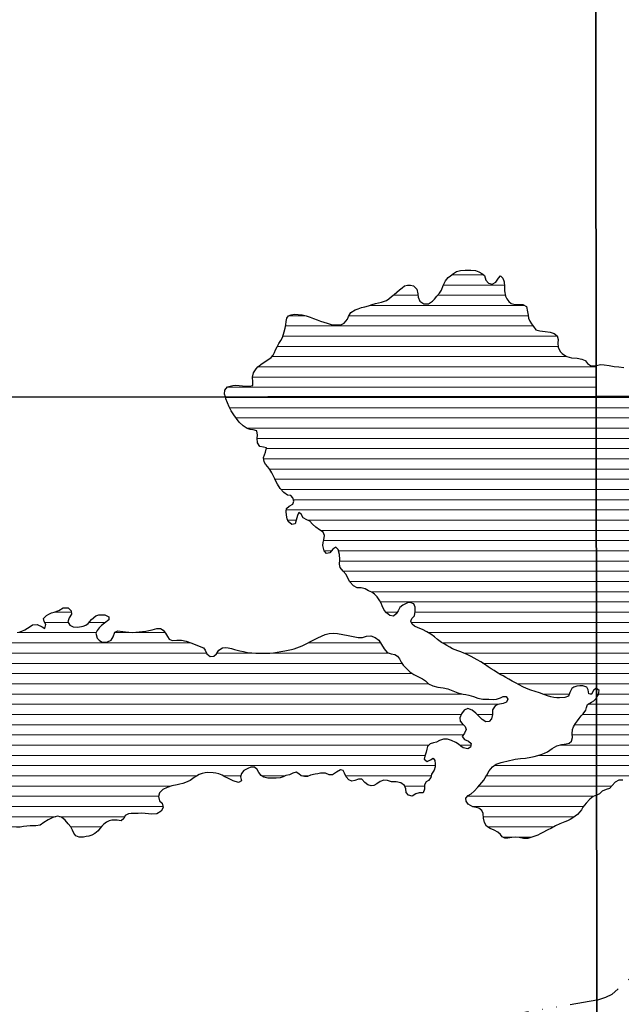
# Model space of a CAD drawing. Units: millimetres. Extents: x 287967 to 290376, y 1652183 to 1654957.
# Drawn here: x 288825 to 288936, y 1653181 to 1653362 of the extents above; entities that cross this region are included whole.
import ezdxf

# ---------------------------------------------------------------- set-up
doc = ezdxf.new("R2010")
doc.units = ezdxf.units.MM
doc.header["$MEASUREMENT"] = 0
doc.linetypes.add('DIVIDE', pattern=[1.25, 0.5, -0.25, 0, -0.25, 0, -0.25])
doc.layers.add('Lagos_Lagoas', color=5, linetype='Continuous', lineweight=25)
doc.layers.add('Lagos_Lagoas_Hatch', color=5, linetype='Continuous', lineweight=9)
doc.layers.add('Malha', color=7, linetype='Continuous')
doc.layers.add('Vala', color=5, linetype='DIVIDE')

msp = doc.modelspace()

# ---------------------------------------------------------------- hatches: boundary and pattern name
at = {"layer": 'Lagos_Lagoas_Hatch'}
h = msp.add_hatch(dxfattribs=at)
h.set_pattern_fill('LINE', color=256, scale=15, style=0)
h.paths.add_polyline_path([(288862.953, 1653292.599), (288862.792, 1653293.114), (288862.823, 1653293.846), (288863.369, 1653294.428), (288864.293, 1653294.728), (288864.879, 1653294.756), (288865.497, 1653294.722), (288866.116, 1653294.644), (288866.726, 1653294.584), (288867.32, 1653294.556), (288868.003, 1653294.723), (288867.957, 1653295.354), (288867.921, 1653296.251), (288868.123, 1653297.021), (288868.598, 1653297.761), (288868.927, 1653298.153), (288869.706, 1653298.764), (288870.552, 1653299.26), (288871.36, 1653299.864), (288871.704, 1653300.274), (288871.939, 1653300.747), (288872.153, 1653301.251), (288872.422, 1653301.814), (288872.74, 1653302.39), (288873.109, 1653302.977), (288873.409, 1653303.478), (288873.742, 1653304.566), (288873.897, 1653305.217), (288874.013, 1653305.825), (288874.07, 1653306.425), (288874.218, 1653307.054), (288874.547, 1653307.453), (288875.021, 1653307.687), (288875.634, 1653307.787), (288876.313, 1653307.751), (288877.027, 1653307.631), (288877.764, 1653307.473), (288878.467, 1653307.248), (288879.123, 1653307.011), (288879.754, 1653306.757), (288880.368, 1653306.512), (288880.979, 1653306.325), (288881.631, 1653306.118), (288882.308, 1653305.9), (288882.982, 1653305.81), (288883.631, 1653305.819), (288884.225, 1653305.912), (288884.71, 1653306.119), (288885.345, 1653306.859), (288885.515, 1653307.341), (288885.968, 1653308.095), (288886.762, 1653308.576), (288887.287, 1653308.79), (288887.883, 1653308.975), (288888.508, 1653309.152), (288889.182, 1653309.341), (288889.848, 1653309.552), (288890.474, 1653309.725), (288891.029, 1653309.857), (288891.532, 1653309.981), (288892.452, 1653310.318), (288892.924, 1653310.622), (288893.406, 1653311.004), (288893.871, 1653311.409), (288894.354, 1653311.802), (288894.844, 1653312.229), (288895.319, 1653312.619), (288895.789, 1653312.962), (288896.328, 1653313.126), (288896.9, 1653313.102), (288897.411, 1653312.955), (288898.053, 1653312.34), (288898.218, 1653311.54), (288898.261, 1653310.91), (288898.593, 1653310.189), (288899.331, 1653309.672), (288900.142, 1653309.668), (288900.919, 1653310.139), (288901.278, 1653310.549), (288901.709, 1653311.067), (288902.175, 1653311.621), (288902.585, 1653312.204), (288902.883, 1653313.034), (288903.314, 1653313.917), (288903.782, 1653314.484), (288904.226, 1653314.819), (288904.724, 1653315.216), (288905.316, 1653315.581), (288906.043, 1653315.775), (288906.903, 1653315.872), (288907.42, 1653315.874), (288907.925, 1653315.868), (288908.771, 1653315.773), (288909.389, 1653315.54), (288909.97, 1653315.254), (288910.407, 1653314.87), (288910.707, 1653314.016), (288911.191, 1653313.446), (288911.829, 1653313.29), (288912.536, 1653313.663), (288913.021, 1653314.378), (288913.352, 1653314.809), (288913.809, 1653314.389), (288914.052, 1653313.725), (288914.086, 1653312.886), (288914.095, 1653312.079), (288914.268, 1653311.076), (288914.514, 1653310.585), (288914.868, 1653310.105), (288915.303, 1653309.768), (288915.793, 1653309.605), (288916.319, 1653309.578), (288916.893, 1653309.571), (288917.448, 1653309.541), (288918.105, 1653309.201), (288918.327, 1653308.237), (288918.407, 1653307.611), (288918.515, 1653307.054), (288918.711, 1653306.516), (288919.041, 1653306.004), (288919.417, 1653305.528), (288919.859, 1653304.935), (288920.574, 1653304.71), (288921.534, 1653304.633), (288922.473, 1653304.473), (288923.221, 1653304.263), (288923.724, 1653303.781), (288923.926, 1653303.151), (288923.873, 1653302.453), (288923.923, 1653301.728), (288924.323, 1653300.949), (288924.677, 1653300.567), (288925.097, 1653300.261), (288925.534, 1653300.016), (288926.4, 1653299.757), (288927.387, 1653299.684), (288928.282, 1653299.534), (288928.875, 1653299.259), (288928.971, 1653299.195), (288929.327, 1653298.759), (288929.871, 1653298.39), (288930.404, 1653298.296), (288930.92, 1653298.371), (288930.926, 1653292.669)])
h = msp.add_hatch(dxfattribs=at)
h.set_pattern_fill('LINE', color=256, scale=15, style=0)
h.paths.add_polyline_path([(288930.98, 1653239.148), (288930.918, 1653239.197), (288930.392, 1653238.753), (288930.069, 1653238.081), (288929.541, 1653238.18), (288929.428, 1653238.863), (288929.161, 1653239.368), (288928.43, 1653239.603), (288927.886, 1653239.644), (288927.348, 1653239.585), (288926.828, 1653239.41), (288926.413, 1653239.124), (288926.045, 1653238.388), (288925.811, 1653237.701), (288925.135, 1653237.484), (288924.165, 1653237.446), (288923.66, 1653237.452), (288923.14, 1653237.487), (288922.587, 1653237.583), (288921.972, 1653237.775), (288921.287, 1653238.049), (288920.495, 1653238.342), (288919.705, 1653238.581), (288918.911, 1653238.82), (288918.142, 1653239.126), (288917.443, 1653239.461), (288916.771, 1653239.82), (288916.114, 1653240.172), (288915.514, 1653240.51), (288914.921, 1653240.841), (288914.366, 1653241.165), (288913.868, 1653241.43), (288913.407, 1653241.673), (288912.637, 1653242.147), (288912.202, 1653242.412), (288911.686, 1653242.745), (288911.084, 1653243.134), (288910.427, 1653243.58), (288909.733, 1653244.003), (288909.074, 1653244.372), (288908.529, 1653244.691), (288907.976, 1653245.009), (288907.152, 1653245.406), (288906.647, 1653245.645), (288906.103, 1653245.848), (288905.556, 1653246.034), (288905.053, 1653246.233), (288904.575, 1653246.44), (288904.055, 1653246.705), (288903.533, 1653247.032), (288903.022, 1653247.33), (288902.548, 1653247.6), (288901.823, 1653248.116), (288901.265, 1653248.633), (288900.586, 1653249.109), (288899.879, 1653249.511), (288899.072, 1653249.929), (288898.259, 1653250.265), (288897.628, 1653250.576), (288897.173, 1653250.937), (288896.941, 1653251.477), (288897.144, 1653251.974), (288897.588, 1653252.452), (288897.714, 1653253.227), (288897.736, 1653254.025), (288897.504, 1653254.663), (288896.806, 1653254.906), (288896.305, 1653254.87), (288895.442, 1653254.448), (288894.904, 1653253.96), (288894.59, 1653253.399), (288894.257, 1653252.819), (288893.755, 1653252.377), (288893.078, 1653252.531), (288892.465, 1653252.992), (288892.049, 1653253.494), (288891.658, 1653254.279), (288891.471, 1653254.759), (288891.271, 1653255.218), (288890.778, 1653255.921), (288890.289, 1653256.456), (288889.786, 1653256.832), (288889.206, 1653257.063), (288888.544, 1653257.405), (288887.831, 1653257.622), (288887.117, 1653257.572), (288886.424, 1653257.949), (288885.78, 1653258.69), (288885.309, 1653259.491), (288885.089, 1653260.031), (288884.558, 1653260.669), (288883.989, 1653261.326), (288883.854, 1653261.933), (288883.911, 1653262.79), (288883.855, 1653263.731), (288883.638, 1653264.609), (288883.221, 1653265.04), (288882.635, 1653264.684), (288882.063, 1653263.99), (288881.499, 1653263.863), (288881.04, 1653264.371), (288880.823, 1653265.344), (288880.85, 1653265.888), (288880.972, 1653266.374), (288881.107, 1653267.17), (288880.89, 1653267.811), (288880.214, 1653268.246), (288879.52, 1653268.722), (288878.898, 1653269.256), (288878.404, 1653269.803), (288877.878, 1653270.082), (288877.212, 1653270.424), (288876.85, 1653271.081), (288876.434, 1653271.398), (288876.16, 1653270.871), (288875.94, 1653270.008), (288875.726, 1653269.364), (288875.143, 1653269.196), (288874.475, 1653269.732), (288874.252, 1653270.267), (288874.149, 1653270.91), (288874.111, 1653271.573), (288874.15, 1653272.158), (288874.636, 1653272.585), (288875.282, 1653272.911), (288875.493, 1653273.502), (288875.326, 1653274.112), (288874.971, 1653274.514), (288874.343, 1653274.569), (288873.64, 1653275.058), (288872.995, 1653275.791), (288872.48, 1653276.608), (288872.243, 1653277.063), (288872.006, 1653277.571), (288871.771, 1653278.104), (288871.491, 1653278.689), (288871.121, 1653279.287), (288870.73, 1653279.812), (288870.33, 1653280.267), (288870.034, 1653280.681), (288869.96, 1653281.498), (288870.111, 1653281.987), (288870.303, 1653282.481), (288870.516, 1653283.296), (288869.946, 1653283.386), (288869.291, 1653283.525), (288868.837, 1653284.185), (288868.772, 1653285.064), (288868.864, 1653285.583), (288868.719, 1653286.415), (288868.025, 1653286.597), (288867.513, 1653286.61), (288866.972, 1653286.843), (288866.183, 1653287.321), (288865.472, 1653287.995), (288864.969, 1653288.653), (288864.474, 1653289.302), (288863.993, 1653290.047), (288863.626, 1653290.796), (288863.335, 1653291.524), (288863.055, 1653292.271), (288862.953, 1653292.599), (288930.926, 1653292.669)])
h = msp.add_hatch(dxfattribs=at)
h.set_pattern_fill('LINE', color=256, scale=15)
h.paths.add_polyline_path([(288972.307, 1653292.71), (288972.299, 1653292.636), (288972.172, 1653292.096), (288971.855, 1653291.202), (288971.717, 1653290.549), (288971.897, 1653290.02), (288972.35, 1653289.612), (288972.97, 1653289.501), (288973.474, 1653289.249), (288973.676, 1653288.536), (288973.741, 1653288.015), (288973.791, 1653287.497), (288973.767, 1653286.381), (288973.727, 1653285.673), (288973.677, 1653285.017), (288973.642, 1653284.413), (288973.495, 1653283.438), (288973.301, 1653282.525), (288973.142, 1653281.716), (288973.126, 1653280.874), (288973.333, 1653280.016), (288973.789, 1653279.226), (288974.382, 1653278.451), (288974.922, 1653277.713), (288975.226, 1653276.852), (288975.43, 1653275.896), (288975.653, 1653275.196), (288976.162, 1653274.671), (288976.802, 1653274.118), (288977.199, 1653273.798), (288977.561, 1653273.429), (288978.195, 1653272.771), (288978.735, 1653272.229), (288979.215, 1653271.719), (288979.793, 1653271.016), (288980.285, 1653270.244), (288980.552, 1653269.379), (288980.695, 1653268.485), (288980.723, 1653267.565), (288980.718, 1653266.618), (288980.729, 1653265.703), (288980.917, 1653264.802), (288981.084, 1653264.317), (288981.276, 1653263.82), (288981.741, 1653263.005), (288982.363, 1653262.463), (288983.041, 1653261.967), (288983.542, 1653261.472), (288983.852, 1653260.733), (288983.958, 1653260.234), (288984.024, 1653259.703), (288984.091, 1653258.883), (288984.193, 1653258.203), (288984.349, 1653257.522), (288984.49, 1653256.796), (288984.426, 1653256.09), (288984.095, 1653255.121), (288983.923, 1653254.603), (288983.729, 1653254.086), (288983.526, 1653253.427), (288983.313, 1653252.879), (288982.984, 1653252.243), (288982.658, 1653251.675), (288982.348, 1653250.993), (288982.048, 1653250.327), (288981.726, 1653249.909), (288981.271, 1653249.627), (288980.773, 1653249.331), (288980.261, 1653249.069), (288979.839, 1653248.644), (288979.59, 1653248.096), (288979.421, 1653247.45), (288979.09, 1653246.933), (288978.591, 1653246.567), (288977.984, 1653246.127), (288977.579, 1653245.504), (288977.253, 1653245.056), (288976.426, 1653244.869), (288975.518, 1653244.724), (288974.985, 1653244.483), (288974.47, 1653244.189), (288974.008, 1653243.929), (288973.275, 1653243.598), (288972.625, 1653243.554), (288971.867, 1653243.482), (288971.145, 1653243.253), (288970.597, 1653242.733), (288970.159, 1653242.166), (288969.785, 1653241.598), (288969.253, 1653240.958), (288968.681, 1653240.369), (288968.132, 1653239.787), (288967.61, 1653239.406), (288967.036, 1653239.162), (288966.4, 1653239.064), (288965.724, 1653239.31), (288965.154, 1653239.513), (288964.675, 1653239.251), (288964.329, 1653238.613), (288964.074, 1653237.758), (288963.832, 1653236.913), (288963.492, 1653236.27), (288963.344, 1653235.494), (288962.957, 1653234.822), (288962.104, 1653234.376), (288961.501, 1653234.244), (288960.868, 1653234.112), (288960.222, 1653234.05), (288959.641, 1653234.053), (288958.733, 1653233.916), (288957.942, 1653233.627), (288957.26, 1653233.392), (288956.54, 1653233.397), (288956.007, 1653233.318), (288955.824, 1653232.691), (288955.626, 1653232.223), (288955.228, 1653231.878), (288954.66, 1653231.526), (288953.979, 1653230.905), (288953.43, 1653230.217), (288952.845, 1653229.63), (288952.07, 1653229.165), (288951.247, 1653228.704), (288950.429, 1653228.361), (288949.648, 1653228.078), (288948.854, 1653227.933), (288948.175, 1653227.814), (288947.548, 1653227.605), (288946.993, 1653227.255), (288946.706, 1653226.711), (288946.84, 1653225.951), (288946.734, 1653225.448), (288946.016, 1653225.248), (288945.381, 1653225.596), (288944.8, 1653226.119), (288944.302, 1653226.305), (288943.645, 1653226.141), (288943.046, 1653225.81), (288942.657, 1653225.309), (288942.082, 1653225.228), (288941.323, 1653225.051), (288940.492, 1653224.71), (288939.874, 1653224.187), (288939.351, 1653223.518), (288938.948, 1653222.844), (288938.58, 1653222.221), (288938.052, 1653221.903), (288937.39, 1653221.67), (288936.738, 1653221.688), (288936.222, 1653221.938), (288935.804, 1653222.303), (288935.065, 1653222.316), (288934.399, 1653221.936), (288933.839, 1653221.343), (288933.356, 1653220.814), (288932.728, 1653220.586), (288931.986, 1653220.335), (288931.485, 1653219.836), (288931, 1653219.583), (288930.926, 1653292.669)])
h = msp.add_hatch(dxfattribs=at)
h.set_pattern_fill('LINE', color=256, scale=15, style=0)
h.paths.add_polyline_path([(288806.123, 1653249.409), (288806.223, 1653249.962), (288806.476, 1653250.562), (288806.948, 1653251.091), (288807.628, 1653251.355), (288808.485, 1653251.353), (288809.155, 1653251.049), (288809.802, 1653250.471), (288810.551, 1653250.135), (288811.473, 1653250.128), (288812.011, 1653250.149), (288812.583, 1653250.155), (288813.187, 1653250.095), (288813.784, 1653250.014), (288814.414, 1653249.916), (288815.061, 1653249.845), (288815.726, 1653249.776), (288816.39, 1653249.706), (288817.068, 1653249.628), (288817.73, 1653249.549), (288818.374, 1653249.511), (288819.018, 1653249.497), (288819.683, 1653249.465), (288820.378, 1653249.397), (288821.117, 1653249.366), (288821.901, 1653249.306), (288822.655, 1653249.252), (288823.338, 1653249.231), (288823.969, 1653249.256), (288824.576, 1653249.335), (288825.153, 1653249.452), (288825.68, 1653249.627), (288826.191, 1653249.868), (288826.696, 1653250.179), (288827.17, 1653250.514), (288827.621, 1653250.804), (288828.474, 1653250.881), (288829.364, 1653250.451), (288829.888, 1653250.167), (288830.06, 1653250.857), (288829.762, 1653251.405), (288829.626, 1653251.994), (288830.15, 1653252.507), (288830.588, 1653252.773), (288831.062, 1653252.987), (288831.547, 1653253.119), (288832.413, 1653253.432), (288833.221, 1653253.905), (288834.141, 1653253.918), (288834.696, 1653253.376), (288834.723, 1653252.744), (288834.321, 1653252.091), (288834.105, 1653251.341), (288834.42, 1653250.75), (288835.055, 1653250.436), (288835.912, 1653250.374), (288836.876, 1653250.546), (288837.363, 1653250.766), (288837.792, 1653251.056), (288838.398, 1653251.79), (288839.216, 1653252.449), (288839.745, 1653252.641), (288840.312, 1653252.675), (288840.874, 1653252.623), (288841.624, 1653252.301), (288841.62, 1653251.733), (288840.806, 1653251.112), (288840.259, 1653250.72), (288839.795, 1653250.263), (288839.441, 1653249.772), (288839.234, 1653249.26), (288839.451, 1653248.359), (288839.805, 1653247.981), (288840.26, 1653247.699), (288840.793, 1653247.616), (288841.323, 1653247.688), (288842.042, 1653248.021), (288842.392, 1653248.64), (288842.688, 1653249.453), (288843.269, 1653249.713), (288844.137, 1653249.58), (288844.673, 1653249.505), (288845.26, 1653249.45), (288845.906, 1653249.434), (288846.557, 1653249.479), (288847.177, 1653249.549), (288847.779, 1653249.593), (288848.369, 1653249.666), (288848.954, 1653249.768), (288849.507, 1653249.906), (288850.404, 1653250.13), (288851.052, 1653250.141), (288851.535, 1653249.831), (288851.976, 1653249.301), (288852.337, 1653248.674), (288852.674, 1653248.163), (288853.218, 1653247.964), (288854.027, 1653248), (288854.928, 1653248.024), (288855.765, 1653247.807), (288856.624, 1653247.491), (288857.396, 1653247.177), (288858.156, 1653246.927), (288858.917, 1653246.602), (288859.26, 1653246.152), (288859.541, 1653245.509), (288860.152, 1653245.028), (288860.859, 1653245.088), (288861.349, 1653245.515), (288861.778, 1653246.159), (288862.435, 1653246.616), (288862.935, 1653246.662), (288863.484, 1653246.622), (288864.086, 1653246.47), (288864.599, 1653246.284), (288865.098, 1653246.138), (288865.615, 1653246.038), (288866.285, 1653245.892), (288867.027, 1653245.758), (288867.789, 1653245.668), (288868.519, 1653245.635), (288869.229, 1653245.59), (288869.877, 1653245.594), (288870.497, 1653245.615), (288871.111, 1653245.645), (288871.759, 1653245.706), (288872.421, 1653245.804), (288873.13, 1653245.915), (288873.824, 1653246.03), (288874.463, 1653246.156), (288875.06, 1653246.275), (288875.584, 1653246.432), (288876.074, 1653246.592), (288877.014, 1653246.957), (288877.506, 1653247.194), (288878.015, 1653247.475), (288878.544, 1653247.738), (288879.051, 1653247.991), (288879.893, 1653248.403), (288880.57, 1653248.738), (288881.242, 1653249.026), (288881.941, 1653249.203), (288882.694, 1653249.258), (288883.522, 1653249.23), (288884.452, 1653249.063), (288885.422, 1653248.845), (288886.383, 1653248.671), (288887.26, 1653248.483), (288888.049, 1653248.483), (288888.831, 1653248.704), (288889.623, 1653248.768), (288890.427, 1653248.464), (288891.08, 1653247.973), (288891.549, 1653247.219), (288892.03, 1653246.395), (288892.597, 1653245.755), (288893.308, 1653245.473), (288894.028, 1653245.359), (288894.52, 1653245.043), (288894.835, 1653244.554), (288895.155, 1653243.969), (288895.552, 1653243.393), (288896.111, 1653242.795), (288896.761, 1653242.203), (288897.492, 1653241.701), (288898.312, 1653241.255), (288899.069, 1653240.9), (288899.63, 1653240.53), (288900.16, 1653240.003), (288900.956, 1653239.608), (288901.909, 1653239.396), (288902.847, 1653239.237), (288903.745, 1653239.051), (288904.626, 1653238.701), (288905.539, 1653238.316), (288906.025, 1653238.198), (288906.525, 1653238.126), (288907.036, 1653238.036), (288907.541, 1653237.944), (288908.428, 1653237.675), (288909.225, 1653237.377), (288910.151, 1653237.2), (288910.695, 1653237.167), (288911.208, 1653237.154), (288912.092, 1653237.131), (288912.633, 1653237.192), (288913.343, 1653237.444), (288913.859, 1653237.642), (288914.379, 1653237.697), (288914.687, 1653237.204), (288914.467, 1653236.634), (288913.875, 1653236.415), (288912.855, 1653236.176), (288912.396, 1653235.935), (288911.886, 1653235.235), (288911.879, 1653234.377), (288911.737, 1653233.574), (288911.269, 1653233.086), (288910.651, 1653233.052), (288910.014, 1653233.432), (288909.433, 1653234.011), (288908.866, 1653234.605), (288908.153, 1653235.179), (288907.396, 1653235.448), (288906.732, 1653235.156), (288906.199, 1653234.497), (288905.92, 1653233.743), (288905.967, 1653233.139), (288906.345, 1653232.71), (288906.874, 1653232.191), (288907.087, 1653231.625), (288906.78, 1653230.921), (288906.37, 1653230.364), (288906.79, 1653229.786), (288907.49, 1653229.474), (288907.994, 1653229.031), (288907.864, 1653228.365), (288907.35, 1653228.075), (288906.536, 1653228.285), (288906.101, 1653228.558), (288905.643, 1653228.917), (288905.199, 1653229.236), (288904.357, 1653229.629), (288903.65, 1653229.828), (288902.915, 1653229.823), (288902.205, 1653229.585), (288901.657, 1653229.31), (288901.08, 1653229.201), (288900.456, 1653229.003), (288900.012, 1653228.514), (288899.837, 1653228.034), (288899.737, 1653227.447), (288899.5, 1653226.74), (288899.377, 1653226.177), (288899.919, 1653225.777), (288900.509, 1653226.053), (288901.013, 1653226.332), (288901.313, 1653225.918), (288901.396, 1653225.337), (288901.371, 1653224.784), (288901.188, 1653224.168), (288900.709, 1653223.425), (288900.574, 1653222.821), (288900.197, 1653222.279), (288899.718, 1653222.018), (288899.464, 1653221.455), (288899.43, 1653220.659), (288899.18, 1653220.014), (288898.449, 1653220.004), (288897.863, 1653219.818), (288897.191, 1653219.386), (288896.527, 1653219.561), (288896.11, 1653220.086), (288896.03, 1653220.712), (288895.767, 1653221.333), (288895.113, 1653221.839), (288894.26, 1653222.029), (288893.392, 1653222.041), (288892.663, 1653222.241), (288891.961, 1653222.34), (288891.292, 1653222.088), (288890.703, 1653221.67), (288890.141, 1653221.327), (288889.639, 1653221.28), (288889.075, 1653221.458), (288888.49, 1653221.921), (288887.977, 1653222.502), (288887.322, 1653222.521), (288886.678, 1653222.25), (288886.11, 1653222.146), (288885.597, 1653222.385), (288885.088, 1653222.966), (288884.804, 1653223.637), (288884.565, 1653224.128), (288884.047, 1653224.248), (288883.335, 1653223.772), (288882.602, 1653223.317), (288881.949, 1653223.277), (288881.286, 1653223.593), (288880.393, 1653223.617), (288879.873, 1653223.517), (288879.386, 1653223.398), (288878.577, 1653223.245), (288878.004, 1653223.008), (288877.421, 1653222.98), (288876.836, 1653223.092), (288876.382, 1653223.512), (288875.916, 1653223.797), (288875.302, 1653223.617), (288874.698, 1653223.304), (288874.058, 1653223.183), (288873.529, 1653222.95), (288872.968, 1653222.733), (288872.261, 1653222.695), (288871.458, 1653222.691), (288870.733, 1653222.717), (288870.013, 1653222.881), (288869.485, 1653223.199), (288869.109, 1653223.723), (288868.785, 1653224.308), (288868.291, 1653224.705), (288867.619, 1653224.703), (288867.094, 1653224.488), (288866.359, 1653224.117), (288865.895, 1653223.551), (288865.706, 1653222.911), (288865.886, 1653222.221), (288865.341, 1653221.914), (288864.4, 1653222.207), (288863.899, 1653222.442), (288863.406, 1653222.686), (288862.879, 1653222.955), (288862.34, 1653223.22), (288861.772, 1653223.463), (288861.213, 1653223.632), (288860.711, 1653223.701), (288859.747, 1653223.729), (288859.234, 1653223.667), (288858.692, 1653223.544), (288858.165, 1653223.335), (288857.671, 1653223.089), (288857.238, 1653222.817), (288856.487, 1653222.26), (288855.63, 1653221.882), (288855.149, 1653221.742), (288854.611, 1653221.605), (288854.087, 1653221.494), (288853.142, 1653221.296), (288852.285, 1653220.977), (288851.517, 1653220.603), (288850.892, 1653220.027), (288850.665, 1653219.336), (288850.898, 1653218.55), (288851.341, 1653218.127), (288851.547, 1653217.342), (288851.184, 1653216.612), (288850.42, 1653216.174), (288849.432, 1653216.094), (288848.879, 1653216.152), (288848.281, 1653216.214), (288847.633, 1653216.252), (288846.971, 1653216.233), (288846.328, 1653216.212), (288845.708, 1653216.194), (288845.185, 1653216.143), (288844.598, 1653215.852), (288844.356, 1653215.315), (288843.862, 1653214.854), (288843.131, 1653214.961), (288842.165, 1653215.021), (288841.656, 1653214.883), (288841.153, 1653214.605), (288840.678, 1653214.279), (288840.287, 1653213.897), (288839.956, 1653213.436), (288839.646, 1653213.011), (288839.035, 1653212.536), (288838.491, 1653212.246), (288837.932, 1653212.077), (288837.425, 1653211.99), (288836.935, 1653211.887), (288836.128, 1653211.894), (288835.541, 1653212.121), (288835.16, 1653212.606), (288834.952, 1653213.152), (288834.654, 1653213.763), (288834.156, 1653214.341), (288833.564, 1653214.984), (288832.891, 1653215.516), (288832.208, 1653215.732), (288831.359, 1653215.478), (288830.482, 1653215.052), (288829.692, 1653214.553), (288829.019, 1653214.045), (288828.208, 1653213.924), (288827.148, 1653213.96), (288826.547, 1653213.901), (288825.93, 1653213.816), (288825.325, 1653213.705), (288824.748, 1653213.637), (288824.202, 1653213.556), (288823.254, 1653213.495), (288822.359, 1653213.619), (288821.57, 1653213.815), (288820.978, 1653213.739), (288820.442, 1653213.412), (288820.038, 1653213.099), (288819.507, 1653212.777), (288818.935, 1653212.933), (288818.229, 1653212.831), (288817.52, 1653212.34), (288816.784, 1653211.707), (288816.116, 1653211.1), (288815.545, 1653210.477), (288814.819, 1653210.431), (288814.342, 1653210.209), (288813.927, 1653209.799), (288813.285, 1653209.672), (288812.462, 1653209.888), (288811.984, 1653210.05), (288811.468, 1653210.161), (288810.981, 1653210.313), (288810.241, 1653210.666), (288809.731, 1653211.09), (288809.268, 1653211.639), (288809.018, 1653212.314), (288808.896, 1653213.1), (288808.592, 1653213.917), (288808.081, 1653214.447), (288807.479, 1653214.776), (288806.892, 1653214.827), (288806.352, 1653214.676), (288805.782, 1653214.465), (288805.097, 1653214.653), (288804.45, 1653214.479), (288803.893, 1653214.112), (288803.405, 1653213.789), (288802.77, 1653213.373), (288802.283, 1653213.149), (288801.801, 1653212.97), (288801.321, 1653212.791), (288800.439, 1653212.555), (288799.791, 1653212.604), (288799.286, 1653212.67), (288798.777, 1653212.28), (288798.224, 1653212.225), (288797.585, 1653212.411), (288797.015, 1653212.219), (288796.329, 1653211.859), (288795.711, 1653211.803), (288795.133, 1653211.757), (288794.769, 1653211.394), (288794.662, 1653210.837), (288794.629, 1653210.19), (288794.572, 1653209.507), (288794.371, 1653208.956), (288794.03, 1653208.512), (288793.52, 1653208.406), (288792.983, 1653208.673), (288792.389, 1653208.757), (288791.793, 1653208.814), (288791.739, 1653209.372), (288791.814, 1653209.954), (288791.361, 1653210.478), (288790.781, 1653210.796), (288790.217, 1653211.136), (288789.72, 1653211.55), (288789.158, 1653211.61), (288788.514, 1653211.414), (288787.839, 1653211.179), (288787.161, 1653211.058), (288786.523, 1653211.173), (288785.873, 1653211.483), (288785.168, 1653211.804), (288784.352, 1653212.073), (288783.672, 1653212.357), (288783.076, 1653212.703), (288782.439, 1653213.116), (288781.864, 1653213.472), (288781.412, 1653213.694), (288780.646, 1653213.972), (288779.768, 1653214.257), (288778.854, 1653214.524), (288777.921, 1653214.738), (288777.109, 1653214.939), (288776.468, 1653215.168), (288775.763, 1653215.339), (288774.906, 1653215.537), (288774.156, 1653215.7), (288773.523, 1653215.779), (288772.974, 1653215.95), (288772.385, 1653216.326), (288771.724, 1653216.696), (288770.96, 1653217.025), (288770.169, 1653217.331), (288769.425, 1653217.594), (288768.685, 1653217.839), (288768.076, 1653217.878), (288767.491, 1653217.836), (288766.831, 1653217.733), (288766.189, 1653217.531), (288765.491, 1653217.401), (288764.891, 1653217.487), (288764.247, 1653217.875), (288763.531, 1653218.339), (288763.003, 1653218.773), (288762.562, 1653219.285), (288762.136, 1653219.812), (288761.896, 1653220.316), (288761.738, 1653220.893), (288761.501, 1653221.371), (288761.088, 1653221.82), (288760.614, 1653222.144), (288760.036, 1653222.347), (288759.296, 1653222.486), (288758.506, 1653222.54), (288757.708, 1653222.568), (288756.983, 1653222.65), (288756.141, 1653222.742), (288755.336, 1653222.842), (288754.68, 1653222.943), (288754.003, 1653222.992), (288753.398, 1653222.865), (288752.908, 1653222.637), (288752.456, 1653222.393), (288751.779, 1653222.648), (288751.32, 1653222.972), (288750.848, 1653223.21), (288750.185, 1653223.225), (288749.65, 1653223.313), (288749.128, 1653223.554), (288748.66, 1653223.996), (288748.378, 1653224.474), (288748.223, 1653225.091), (288747.952, 1653225.599), (288747.543, 1653226.123), (288747.285, 1653226.584), (288747.048, 1653227.1), (288746.813, 1653227.594), (288746.613, 1653228.057), (288746.357, 1653228.697), (288746.549, 1653229.291), (288746.988, 1653229.722), (288747.552, 1653229.991), (288748.196, 1653230.071), (288748.76, 1653229.892), (288749.366, 1653229.732), (288749.93, 1653229.938), (288750.444, 1653230.318), (288751.26, 1653230.207), (288751.993, 1653230.2), (288752.639, 1653230.191), (288753.2, 1653229.952), (288753.75, 1653229.593), (288754.2, 1653229.17), (288754.744, 1653228.967), (288755.599, 1653229.095), (288756.087, 1653229.284), (288756.561, 1653229.502), (288757.464, 1653229.69), (288758.349, 1653229.567), (288759.028, 1653229.147), (288759.476, 1653228.655), (288760.163, 1653228.296), (288760.925, 1653228.401), (288761.869, 1653228.609), (288762.363, 1653228.765), (288762.842, 1653228.978), (288763.667, 1653229.294), (288764.306, 1653229.371), (288764.915, 1653229.155), (288765.905, 1653228.906), (288766.525, 1653228.799), (288767.201, 1653228.688), (288767.887, 1653228.596), (288768.585, 1653228.519), (288769.288, 1653228.478), (288769.986, 1653228.465), (288770.658, 1653228.441), (288771.365, 1653228.407), (288772.103, 1653228.36), (288772.856, 1653228.306), (288773.598, 1653228.256), (288774.346, 1653228.188), (288775.779, 1653228.095), (288776.48, 1653228.033), (288777.198, 1653227.973), (288777.898, 1653227.943), (288778.616, 1653227.925), (288780.055, 1653227.906), (288780.703, 1653227.925), (288781.316, 1653227.946), (288782.348, 1653227.999), (288783.046, 1653228.186), (288783.664, 1653228.476), (288784.356, 1653228.785), (288785.04, 1653229.101), (288785.645, 1653229.431), (288786.123, 1653229.724), (288786.587, 1653230.046), (288786.99, 1653230.37), (288787.573, 1653231.034), (288787.732, 1653231.704), (288787.637, 1653232.451), (288787.516, 1653233.201), (288787.409, 1653233.819), (288787.467, 1653234.417), (288787.965, 1653234.84), (288788.711, 1653235.091), (288789.307, 1653235.219), (288789.686, 1653235.815), (288789.915, 1653236.267), (288790.425, 1653237.118), (288790.956, 1653237.906), (288791.464, 1653238.612), (288791.882, 1653239.338), (288792.134, 1653239.963), (288792.594, 1653240.273), (288793.31, 1653240.212), (288794.247, 1653240.058), (288795.172, 1653239.765), (288796.079, 1653239.453), (288796.568, 1653239.317), (288797.536, 1653239.248), (288798.311, 1653239.465), (288798.735, 1653239.964), (288799.049, 1653240.475), (288799.689, 1653240.792), (288800.529, 1653241.168), (288801.26, 1653241.551), (288801.859, 1653241.965), (288802.503, 1653242.495), (288803.053, 1653243.069), (288803.261, 1653243.666), (288803.348, 1653244.39), (288803.618, 1653245.023), (288804.086, 1653245.506), (288804.702, 1653245.802), (288805.153, 1653246.167), (288805.506, 1653246.549), (288805.682, 1653247.108), (288805.728, 1653247.614), (288805.824, 1653248.201)])
h = msp.add_hatch(dxfattribs=at)
h.set_pattern_fill('LINE', color=256, scale=15, style=0)
h.paths.add_polyline_path([(288930.982, 1653237.501), (288931, 1653219.583), (288930.954, 1653219.559), (288930.334, 1653219.309), (288929.718, 1653218.836), (288929.05, 1653218.104), (288928.453, 1653217.36), (288928.196, 1653216.903), (288927.898, 1653216.498), (288927.45, 1653216.024), (288926.634, 1653215.412), (288926.126, 1653215.12), (288925.622, 1653214.89), (288925.132, 1653214.711), (288924.238, 1653214.336), (288923.43, 1653213.939), (288922.688, 1653213.545), (288921.94, 1653213.165), (288921.109, 1653212.711), (288920.65, 1653212.485), (288920.199, 1653212.259), (288919.3, 1653211.916), (288918.397, 1653211.653), (288917.586, 1653211.626), (288916.772, 1653211.784), (288916.063, 1653211.898), (288915.413, 1653211.832), (288914.73, 1653211.713), (288914.136, 1653211.7), (288913.688, 1653211.952), (288913.348, 1653212.343), (288912.855, 1653212.813), (288912.198, 1653213.139), (288911.472, 1653213.443), (288910.776, 1653213.876), (288910.404, 1653214.544), (288910.233, 1653215.376), (288910.161, 1653216.239), (288909.926, 1653216.779), (288909.404, 1653217.186), (288908.889, 1653217.295), (288908.31, 1653217.451), (288907.447, 1653217.921), (288907.06, 1653218.476), (288907.036, 1653219.05), (288907.415, 1653219.522), (288907.97, 1653219.827), (288908.566, 1653220.324), (288909.217, 1653221.047), (288909.589, 1653221.475), (288909.953, 1653221.921), (288910.295, 1653222.356), (288910.58, 1653222.781), (288910.832, 1653223.225), (288911.299, 1653224.037), (288911.871, 1653224.773), (288912.58, 1653225.257), (288913.479, 1653225.588), (288913.982, 1653225.709), (288914.502, 1653225.831), (288915.017, 1653225.959), (288915.537, 1653226.063), (288916.046, 1653226.152), (288916.551, 1653226.237), (288917.052, 1653226.295), (288917.937, 1653226.363), (288918.949, 1653226.527), (288919.551, 1653226.661), (288920.178, 1653226.825), (288920.818, 1653227.032), (288921.425, 1653227.273), (288921.965, 1653227.537), (288922.432, 1653227.838), (288922.835, 1653228.151), (288923.686, 1653228.603), (288924.595, 1653228.88), (288925.381, 1653228.995), (288925.94, 1653229.112), (288926.347, 1653229.503), (288926.532, 1653230.121), (288926.5, 1653230.842), (288926.542, 1653231.589), (288926.725, 1653232.129), (288927.123, 1653232.729), (288927.447, 1653233.202), (288927.78, 1653233.657), (288928.159, 1653234.111), (288928.519, 1653234.478), (288929.013, 1653235.139), (288929.113, 1653235.643), (288929.333, 1653236.191), (288930.016, 1653236.615), (288930.449, 1653236.905), (288930.817, 1653237.257)])

# ---------------------------------------------------------------- linework, layer by layer
at = {"layer": 'Lagos_Lagoas', "flags": 128}
for points in [[(288862.953, 1653292.599), (288862.792, 1653293.114), (288862.823, 1653293.846), (288863.369, 1653294.428), (288864.293, 1653294.728), (288864.879, 1653294.756), (288865.497, 1653294.722), (288866.116, 1653294.644), (288866.726, 1653294.584), (288867.32, 1653294.556), (288868.003, 1653294.723), (288867.957, 1653295.354), (288867.921, 1653296.251), (288868.123, 1653297.021), (288868.598, 1653297.761), (288868.927, 1653298.153), (288869.706, 1653298.764), (288870.552, 1653299.26), (288871.36, 1653299.864), (288871.704, 1653300.274), (288871.939, 1653300.747), (288872.153, 1653301.251), (288872.422, 1653301.814), (288872.74, 1653302.39), (288873.109, 1653302.977), (288873.409, 1653303.478), (288873.742, 1653304.566), (288873.897, 1653305.217), (288874.013, 1653305.825), (288874.07, 1653306.425), (288874.218, 1653307.054), (288874.547, 1653307.453), (288875.021, 1653307.687), (288875.634, 1653307.787), (288876.313, 1653307.751), (288877.027, 1653307.631), (288877.764, 1653307.473), (288878.467, 1653307.248), (288879.123, 1653307.011), (288879.754, 1653306.757), (288880.368, 1653306.512), (288880.979, 1653306.325), (288881.631, 1653306.118), (288882.308, 1653305.9), (288882.982, 1653305.81), (288883.631, 1653305.819), (288884.225, 1653305.912), (288884.71, 1653306.119), (288885.345, 1653306.859), (288885.515, 1653307.341), (288885.968, 1653308.095), (288886.762, 1653308.576), (288887.287, 1653308.79), (288887.883, 1653308.975), (288888.508, 1653309.152), (288889.182, 1653309.341), (288889.848, 1653309.552), (288890.474, 1653309.725), (288891.029, 1653309.857), (288891.532, 1653309.981), (288892.452, 1653310.318), (288892.924, 1653310.622), (288893.406, 1653311.004), (288893.871, 1653311.409), (288894.354, 1653311.802), (288894.844, 1653312.229), (288895.319, 1653312.619), (288895.789, 1653312.962), (288896.328, 1653313.126), (288896.9, 1653313.102), (288897.411, 1653312.955), (288898.053, 1653312.34), (288898.218, 1653311.54), (288898.261, 1653310.91), (288898.593, 1653310.189), (288899.331, 1653309.672), (288900.142, 1653309.668), (288900.919, 1653310.139), (288901.278, 1653310.549), (288901.709, 1653311.067), (288902.175, 1653311.621), (288902.585, 1653312.204), (288902.883, 1653313.034), (288903.314, 1653313.917), (288903.782, 1653314.484), (288904.226, 1653314.819), (288904.724, 1653315.216), (288905.316, 1653315.581), (288906.043, 1653315.775), (288906.903, 1653315.872), (288907.42, 1653315.874), (288907.925, 1653315.868), (288908.771, 1653315.773), (288909.389, 1653315.54), (288909.97, 1653315.254), (288910.407, 1653314.87), (288910.707, 1653314.016), (288911.191, 1653313.446), (288911.829, 1653313.29), (288912.536, 1653313.663), (288913.021, 1653314.378), (288913.352, 1653314.809), (288913.809, 1653314.389), (288914.052, 1653313.725), (288914.086, 1653312.886), (288914.095, 1653312.079), (288914.268, 1653311.076), (288914.514, 1653310.585), (288914.868, 1653310.105), (288915.303, 1653309.768), (288915.793, 1653309.605), (288916.319, 1653309.578), (288916.893, 1653309.571), (288917.448, 1653309.541), (288918.105, 1653309.201), (288918.327, 1653308.237), (288918.407, 1653307.611), (288918.515, 1653307.054), (288918.711, 1653306.516), (288919.041, 1653306.004), (288919.417, 1653305.528), (288919.859, 1653304.935), (288920.574, 1653304.71), (288921.534, 1653304.633), (288922.473, 1653304.473), (288923.221, 1653304.263), (288923.724, 1653303.781), (288923.926, 1653303.151), (288923.873, 1653302.453), (288923.923, 1653301.728), (288924.323, 1653300.949), (288924.677, 1653300.567), (288925.097, 1653300.261), (288925.534, 1653300.016), (288926.4, 1653299.757), (288927.387, 1653299.684), (288928.282, 1653299.534), (288928.875, 1653299.259), (288928.971, 1653299.195), (288929.327, 1653298.759), (288929.871, 1653298.39), (288930.404, 1653298.296), (288930.92, 1653298.371)], [(288930.92, 1653298.371), (288930.939, 1653298.373), (288931.677, 1653298.537), (288932.369, 1653298.496), (288933.28, 1653298.384), (288934.198, 1653298.211), (288935.075, 1653298.125), (288935.988, 1653298.006)], [(288930.98, 1653239.148), (288930.918, 1653239.197), (288930.392, 1653238.753), (288930.069, 1653238.081), (288929.541, 1653238.18), (288929.428, 1653238.863), (288929.161, 1653239.368), (288928.43, 1653239.603), (288927.886, 1653239.644), (288927.348, 1653239.585), (288926.828, 1653239.41), (288926.413, 1653239.124), (288926.045, 1653238.388), (288925.811, 1653237.701), (288925.135, 1653237.484), (288924.165, 1653237.446), (288923.66, 1653237.452), (288923.14, 1653237.487), (288922.587, 1653237.583), (288921.972, 1653237.775), (288921.287, 1653238.049), (288920.495, 1653238.342), (288919.705, 1653238.581), (288918.911, 1653238.82), (288918.142, 1653239.126), (288917.443, 1653239.461), (288916.771, 1653239.82), (288916.114, 1653240.172), (288915.514, 1653240.51), (288914.921, 1653240.841), (288914.366, 1653241.165), (288913.868, 1653241.43), (288913.407, 1653241.673), (288912.637, 1653242.147), (288912.202, 1653242.412), (288911.686, 1653242.745), (288911.084, 1653243.134), (288910.427, 1653243.58), (288909.733, 1653244.003), (288909.074, 1653244.372), (288908.529, 1653244.691), (288907.976, 1653245.009), (288907.152, 1653245.406), (288906.647, 1653245.645), (288906.103, 1653245.848), (288905.556, 1653246.034), (288905.053, 1653246.233), (288904.575, 1653246.44), (288904.055, 1653246.705), (288903.533, 1653247.032), (288903.022, 1653247.33), (288902.548, 1653247.6), (288901.823, 1653248.116), (288901.265, 1653248.633), (288900.586, 1653249.109), (288899.879, 1653249.511), (288899.072, 1653249.929), (288898.259, 1653250.265), (288897.628, 1653250.576), (288897.173, 1653250.937), (288896.941, 1653251.477), (288897.144, 1653251.974), (288897.588, 1653252.452), (288897.714, 1653253.227), (288897.736, 1653254.025), (288897.504, 1653254.663), (288896.806, 1653254.906), (288896.305, 1653254.87), (288895.442, 1653254.448), (288894.904, 1653253.96), (288894.59, 1653253.399), (288894.257, 1653252.819), (288893.755, 1653252.377), (288893.078, 1653252.531), (288892.465, 1653252.992), (288892.049, 1653253.494), (288891.658, 1653254.279), (288891.471, 1653254.759), (288891.271, 1653255.218), (288890.778, 1653255.921), (288890.289, 1653256.456), (288889.786, 1653256.832), (288889.206, 1653257.063), (288888.544, 1653257.405), (288887.831, 1653257.622), (288887.117, 1653257.572), (288886.424, 1653257.949), (288885.78, 1653258.69), (288885.309, 1653259.491), (288885.089, 1653260.031), (288884.558, 1653260.669), (288883.989, 1653261.326), (288883.854, 1653261.933), (288883.911, 1653262.79), (288883.855, 1653263.731), (288883.638, 1653264.609), (288883.221, 1653265.04), (288882.635, 1653264.684), (288882.063, 1653263.99), (288881.499, 1653263.863), (288881.04, 1653264.371), (288880.823, 1653265.344), (288880.85, 1653265.888), (288880.972, 1653266.374), (288881.107, 1653267.17), (288880.89, 1653267.811), (288880.214, 1653268.246), (288879.52, 1653268.722), (288878.898, 1653269.256), (288878.404, 1653269.803), (288877.878, 1653270.082), (288877.212, 1653270.424), (288876.85, 1653271.081), (288876.434, 1653271.398), (288876.16, 1653270.871), (288875.94, 1653270.008), (288875.726, 1653269.364), (288875.143, 1653269.196), (288874.475, 1653269.732), (288874.252, 1653270.267), (288874.149, 1653270.91), (288874.111, 1653271.573), (288874.15, 1653272.158), (288874.636, 1653272.585), (288875.282, 1653272.911), (288875.493, 1653273.502), (288875.326, 1653274.112), (288874.971, 1653274.514), (288874.343, 1653274.569), (288873.64, 1653275.058), (288872.995, 1653275.791), (288872.48, 1653276.608), (288872.243, 1653277.063), (288872.006, 1653277.571), (288871.771, 1653278.104), (288871.491, 1653278.689), (288871.121, 1653279.287), (288870.73, 1653279.812), (288870.33, 1653280.267), (288870.034, 1653280.681), (288869.96, 1653281.498), (288870.111, 1653281.987), (288870.303, 1653282.481), (288870.516, 1653283.296), (288869.946, 1653283.386), (288869.291, 1653283.525), (288868.837, 1653284.185), (288868.772, 1653285.064), (288868.864, 1653285.583), (288868.719, 1653286.415), (288868.025, 1653286.597), (288867.513, 1653286.61), (288866.972, 1653286.843), (288866.183, 1653287.321), (288865.472, 1653287.995), (288864.969, 1653288.653), (288864.474, 1653289.302), (288863.993, 1653290.047), (288863.626, 1653290.796), (288863.335, 1653291.524), (288863.055, 1653292.271), (288862.953, 1653292.599)], [(288825.153, 1653249.452), (288825.68, 1653249.627), (288826.191, 1653249.868), (288826.696, 1653250.179), (288827.17, 1653250.514), (288827.621, 1653250.804), (288828.474, 1653250.881), (288829.364, 1653250.451), (288829.888, 1653250.167), (288830.06, 1653250.857), (288829.762, 1653251.405), (288829.626, 1653251.994), (288830.15, 1653252.507), (288830.588, 1653252.773), (288831.062, 1653252.987), (288831.547, 1653253.119), (288832.413, 1653253.432), (288833.221, 1653253.905), (288834.141, 1653253.918), (288834.696, 1653253.376), (288834.723, 1653252.744), (288834.321, 1653252.091), (288834.105, 1653251.341), (288834.42, 1653250.75), (288835.055, 1653250.436), (288835.912, 1653250.374), (288836.876, 1653250.546), (288837.363, 1653250.766), (288837.792, 1653251.056), (288838.398, 1653251.79), (288839.216, 1653252.449), (288839.745, 1653252.641), (288840.312, 1653252.675), (288840.874, 1653252.623), (288841.624, 1653252.301), (288841.62, 1653251.733), (288840.806, 1653251.112), (288840.259, 1653250.72), (288839.795, 1653250.263), (288839.441, 1653249.772), (288839.234, 1653249.26), (288839.451, 1653248.359), (288839.805, 1653247.981), (288840.26, 1653247.699), (288840.793, 1653247.616), (288841.323, 1653247.688), (288842.042, 1653248.021), (288842.392, 1653248.64), (288842.688, 1653249.453), (288843.269, 1653249.713), (288844.137, 1653249.58), (288844.673, 1653249.505), (288845.26, 1653249.45), (288845.906, 1653249.434), (288846.557, 1653249.479), (288847.177, 1653249.549), (288847.779, 1653249.593), (288848.369, 1653249.666), (288848.954, 1653249.768), (288849.507, 1653249.906), (288850.404, 1653250.13), (288851.052, 1653250.141), (288851.535, 1653249.831), (288851.976, 1653249.301), (288852.337, 1653248.674), (288852.674, 1653248.163), (288853.218, 1653247.964), (288854.027, 1653248), (288854.928, 1653248.024), (288855.765, 1653247.807), (288856.624, 1653247.491), (288857.396, 1653247.177), (288858.156, 1653246.927), (288858.917, 1653246.602), (288859.26, 1653246.152), (288859.541, 1653245.509), (288860.152, 1653245.028), (288860.859, 1653245.088), (288861.349, 1653245.515), (288861.778, 1653246.159), (288862.435, 1653246.616), (288862.935, 1653246.662), (288863.484, 1653246.622), (288864.086, 1653246.47), (288864.599, 1653246.284), (288865.098, 1653246.138), (288865.615, 1653246.038), (288866.285, 1653245.892), (288867.027, 1653245.758), (288867.789, 1653245.668), (288868.519, 1653245.635), (288869.229, 1653245.59), (288869.877, 1653245.594), (288870.497, 1653245.615), (288871.111, 1653245.645), (288871.759, 1653245.706), (288872.421, 1653245.804), (288873.13, 1653245.915), (288873.824, 1653246.03), (288874.463, 1653246.156), (288875.06, 1653246.275), (288875.584, 1653246.432), (288876.074, 1653246.592), (288877.014, 1653246.957), (288877.506, 1653247.194), (288878.015, 1653247.475), (288878.544, 1653247.738), (288879.051, 1653247.991), (288879.893, 1653248.403), (288880.57, 1653248.738), (288881.242, 1653249.026), (288881.941, 1653249.203), (288882.694, 1653249.258), (288883.522, 1653249.23), (288884.452, 1653249.063), (288885.422, 1653248.845), (288886.383, 1653248.671), (288887.26, 1653248.483), (288888.049, 1653248.483), (288888.831, 1653248.704), (288889.623, 1653248.768), (288890.427, 1653248.464), (288891.08, 1653247.973), (288891.549, 1653247.219), (288892.03, 1653246.395), (288892.597, 1653245.755), (288893.308, 1653245.473), (288894.028, 1653245.359), (288894.52, 1653245.043), (288894.835, 1653244.554), (288895.155, 1653243.969), (288895.552, 1653243.393), (288896.111, 1653242.795), (288896.761, 1653242.203), (288897.492, 1653241.701), (288898.312, 1653241.255), (288899.069, 1653240.9), (288899.63, 1653240.53), (288900.16, 1653240.003), (288900.956, 1653239.608), (288901.909, 1653239.396), (288902.847, 1653239.237), (288903.745, 1653239.051), (288904.626, 1653238.701), (288905.539, 1653238.316), (288906.025, 1653238.198), (288906.525, 1653238.126), (288907.036, 1653238.036), (288907.541, 1653237.944), (288908.428, 1653237.675), (288909.225, 1653237.377), (288910.151, 1653237.2), (288910.695, 1653237.167), (288911.208, 1653237.154), (288912.092, 1653237.131), (288912.633, 1653237.192), (288913.343, 1653237.444), (288913.859, 1653237.642), (288914.379, 1653237.697), (288914.687, 1653237.204), (288914.467, 1653236.634), (288913.875, 1653236.415), (288912.855, 1653236.176), (288912.396, 1653235.935), (288911.886, 1653235.235), (288911.879, 1653234.377), (288911.737, 1653233.574), (288911.269, 1653233.086), (288910.651, 1653233.052), (288910.014, 1653233.432), (288909.433, 1653234.011), (288908.866, 1653234.605), (288908.153, 1653235.179), (288907.396, 1653235.448), (288906.732, 1653235.156), (288906.199, 1653234.497), (288905.92, 1653233.743), (288905.967, 1653233.139), (288906.345, 1653232.71), (288906.874, 1653232.191), (288907.087, 1653231.625), (288906.78, 1653230.921), (288906.37, 1653230.364), (288906.79, 1653229.786), (288907.49, 1653229.474), (288907.994, 1653229.031), (288907.864, 1653228.365), (288907.35, 1653228.075), (288906.536, 1653228.285), (288906.101, 1653228.558), (288905.643, 1653228.917), (288905.199, 1653229.236), (288904.357, 1653229.629), (288903.65, 1653229.828), (288902.915, 1653229.823), (288902.205, 1653229.585), (288901.657, 1653229.31), (288901.08, 1653229.201), (288900.456, 1653229.003), (288900.012, 1653228.514), (288899.837, 1653228.034), (288899.737, 1653227.447), (288899.5, 1653226.74), (288899.377, 1653226.177), (288899.919, 1653225.777), (288900.509, 1653226.053), (288901.013, 1653226.332), (288901.313, 1653225.918), (288901.396, 1653225.337), (288901.371, 1653224.784), (288901.188, 1653224.168), (288900.709, 1653223.425), (288900.574, 1653222.821), (288900.197, 1653222.279), (288899.718, 1653222.018), (288899.464, 1653221.455), (288899.43, 1653220.659), (288899.18, 1653220.014), (288898.449, 1653220.004), (288897.863, 1653219.818), (288897.191, 1653219.386), (288896.527, 1653219.561), (288896.11, 1653220.086), (288896.03, 1653220.712), (288895.767, 1653221.333), (288895.113, 1653221.839), (288894.26, 1653222.029), (288893.392, 1653222.041), (288892.663, 1653222.241), (288891.961, 1653222.34), (288891.292, 1653222.088), (288890.703, 1653221.67), (288890.141, 1653221.327), (288889.639, 1653221.28), (288889.075, 1653221.458), (288888.49, 1653221.921), (288887.977, 1653222.502), (288887.322, 1653222.521), (288886.678, 1653222.25), (288886.11, 1653222.146), (288885.597, 1653222.385), (288885.088, 1653222.966), (288884.804, 1653223.637), (288884.565, 1653224.128), (288884.047, 1653224.248), (288883.335, 1653223.772), (288882.602, 1653223.317), (288881.949, 1653223.277), (288881.286, 1653223.593), (288880.393, 1653223.617), (288879.873, 1653223.517), (288879.386, 1653223.398), (288878.577, 1653223.245), (288878.004, 1653223.008), (288877.421, 1653222.98), (288876.836, 1653223.092), (288876.382, 1653223.512), (288875.916, 1653223.797), (288875.302, 1653223.617), (288874.698, 1653223.304), (288874.058, 1653223.183), (288873.529, 1653222.95), (288872.968, 1653222.733), (288872.261, 1653222.695), (288871.458, 1653222.691), (288870.733, 1653222.717), (288870.013, 1653222.881), (288869.485, 1653223.199), (288869.109, 1653223.723), (288868.785, 1653224.308), (288868.291, 1653224.705), (288867.619, 1653224.703), (288867.094, 1653224.488), (288866.359, 1653224.117), (288865.895, 1653223.551), (288865.706, 1653222.911), (288865.886, 1653222.221), (288865.341, 1653221.914), (288864.4, 1653222.207), (288863.899, 1653222.442), (288863.406, 1653222.686), (288862.879, 1653222.955), (288862.34, 1653223.22), (288861.772, 1653223.463), (288861.213, 1653223.632), (288860.711, 1653223.701), (288859.747, 1653223.729), (288859.234, 1653223.667), (288858.692, 1653223.544), (288858.165, 1653223.335), (288857.671, 1653223.089), (288857.238, 1653222.817), (288856.487, 1653222.26), (288855.63, 1653221.882), (288855.149, 1653221.742), (288854.611, 1653221.605), (288854.087, 1653221.494), (288853.142, 1653221.296), (288852.285, 1653220.977), (288851.517, 1653220.603), (288850.892, 1653220.027), (288850.665, 1653219.336), (288850.898, 1653218.55), (288851.341, 1653218.127), (288851.547, 1653217.342), (288851.184, 1653216.612), (288850.42, 1653216.174), (288849.432, 1653216.094), (288848.879, 1653216.152), (288848.281, 1653216.214), (288847.633, 1653216.252), (288846.971, 1653216.233), (288846.328, 1653216.212), (288845.708, 1653216.194), (288845.185, 1653216.143), (288844.598, 1653215.852), (288844.356, 1653215.315), (288843.862, 1653214.854), (288843.131, 1653214.961), (288842.165, 1653215.021), (288841.656, 1653214.883), (288841.153, 1653214.605), (288840.678, 1653214.279), (288840.287, 1653213.897), (288839.956, 1653213.436), (288839.646, 1653213.011), (288839.035, 1653212.536), (288838.491, 1653212.246), (288837.932, 1653212.077), (288837.425, 1653211.99), (288836.935, 1653211.887), (288836.128, 1653211.894), (288835.541, 1653212.121), (288835.16, 1653212.606), (288834.952, 1653213.152), (288834.654, 1653213.763), (288834.156, 1653214.341), (288833.564, 1653214.984), (288832.891, 1653215.516), (288832.208, 1653215.732), (288831.359, 1653215.478), (288830.482, 1653215.052), (288829.692, 1653214.553), (288829.019, 1653214.045), (288828.208, 1653213.924), (288827.148, 1653213.96), (288826.547, 1653213.901), (288825.93, 1653213.816), (288825.325, 1653213.705), (288824.748, 1653213.637)], [(288930.982, 1653237.501), (288931.338, 1653238.028), (288931.433, 1653238.794), (288930.98, 1653239.148)], [(288931, 1653219.583), (288930.954, 1653219.559), (288930.334, 1653219.309), (288929.718, 1653218.836), (288929.05, 1653218.104), (288928.453, 1653217.36), (288928.196, 1653216.903), (288927.898, 1653216.498), (288927.45, 1653216.024), (288926.634, 1653215.412), (288926.126, 1653215.12), (288925.622, 1653214.89), (288925.132, 1653214.711), (288924.238, 1653214.336), (288923.43, 1653213.939), (288922.688, 1653213.545), (288921.94, 1653213.165), (288921.109, 1653212.711), (288920.65, 1653212.485), (288920.199, 1653212.259), (288919.3, 1653211.916), (288918.397, 1653211.653), (288917.586, 1653211.626), (288916.772, 1653211.784), (288916.063, 1653211.898), (288915.413, 1653211.832), (288914.73, 1653211.713), (288914.136, 1653211.7), (288913.688, 1653211.952), (288913.348, 1653212.343), (288912.855, 1653212.813), (288912.198, 1653213.139), (288911.472, 1653213.443), (288910.776, 1653213.876), (288910.404, 1653214.544), (288910.233, 1653215.376), (288910.161, 1653216.239), (288909.926, 1653216.779), (288909.404, 1653217.186), (288908.889, 1653217.295), (288908.31, 1653217.451), (288907.447, 1653217.921), (288907.06, 1653218.476), (288907.036, 1653219.05), (288907.415, 1653219.522), (288907.97, 1653219.827), (288908.566, 1653220.324), (288909.217, 1653221.047), (288909.589, 1653221.475), (288909.953, 1653221.921), (288910.295, 1653222.356), (288910.58, 1653222.781), (288910.832, 1653223.225), (288911.299, 1653224.037), (288911.871, 1653224.773), (288912.58, 1653225.257), (288913.479, 1653225.588), (288913.982, 1653225.709), (288914.502, 1653225.831), (288915.017, 1653225.959), (288915.537, 1653226.063), (288916.046, 1653226.152), (288916.551, 1653226.237), (288917.052, 1653226.295), (288917.937, 1653226.363), (288918.949, 1653226.527), (288919.551, 1653226.661), (288920.178, 1653226.825), (288920.818, 1653227.032), (288921.425, 1653227.273), (288921.965, 1653227.537), (288922.432, 1653227.838), (288922.835, 1653228.151), (288923.686, 1653228.603), (288924.595, 1653228.88), (288925.381, 1653228.995), (288925.94, 1653229.112), (288926.347, 1653229.503), (288926.532, 1653230.121), (288926.5, 1653230.842), (288926.542, 1653231.589), (288926.725, 1653232.129), (288927.123, 1653232.729), (288927.447, 1653233.202), (288927.78, 1653233.657), (288928.159, 1653234.111), (288928.519, 1653234.478), (288929.013, 1653235.139), (288929.113, 1653235.643), (288929.333, 1653236.191), (288930.016, 1653236.615), (288930.449, 1653236.905), (288930.817, 1653237.257), (288930.982, 1653237.501)], [(288935.804, 1653222.303), (288935.065, 1653222.316), (288934.399, 1653221.936), (288933.839, 1653221.343), (288933.356, 1653220.814), (288932.728, 1653220.586), (288931.986, 1653220.335), (288931.485, 1653219.836), (288931, 1653219.583)]]:
    msp.add_lwpolyline(points, dxfattribs=at)
at = {"layer": 'Malha', "flags": 128}
for points in [[(288930.366, 1653846.949), (289411.655, 1653847.425), (289412.19, 1653293.145), (288930.926, 1653292.669), (288930.366, 1653846.949)], [(288449.077, 1653846.452), (288930.366, 1653846.949), (288930.926, 1653292.669), (288449.662, 1653292.172), (288449.077, 1653846.452)], [(288930.926, 1653292.669), (289412.19, 1653293.145), (289412.726, 1652738.865), (288931.486, 1652738.389), (288930.926, 1653292.669)], [(288449.662, 1653292.172), (288930.926, 1653292.669), (288931.486, 1652738.389), (288450.246, 1652737.892), (288449.662, 1653292.172)]]:
    msp.add_lwpolyline(points, close=True, dxfattribs=at)
at = {"layer": 'Vala', "ltscale": 10, "flags": 128}
for points in [[(288963.172, 1653209.636), (288935, 1653184.112), (288933.747, 1653183.006), (288932.61, 1653182.444), (288931.131, 1653181.995), (288931.038, 1653181.979)], [(288931.038, 1653181.979), (288860.789, 1653170.037), (288794.835, 1653158.951), (288779.839, 1653156.44), (288777.689, 1653155.963), (288774.946, 1653155.35), (288771.755, 1653154.296), (288765.9, 1653151.739), (288762.713, 1653149.713), (288758.623, 1653146.198), (288755.404, 1653142.657), (288752.907, 1653138.889), (288750.733, 1653135.373), (288747.945, 1653130.068), (288745.793, 1653126.093), (288744.106, 1653122.87)]]:
    msp.add_lwpolyline(points, dxfattribs=at)

doc.saveas('drawing.dxf')
